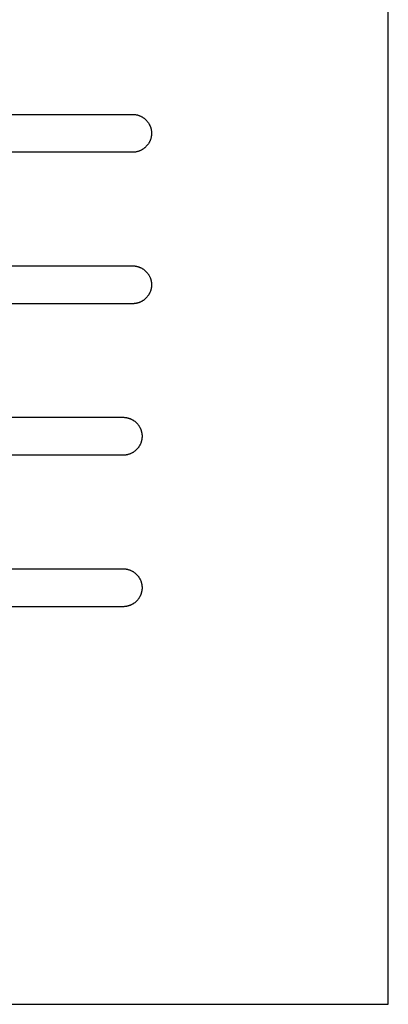
# Model space of a CAD drawing. Units: millimetres. Extents: x -1500 to 25268, y -2790 to 3290.
# Drawn here: x 4984 to 5082, y 0 to 260 of the extents above; entities that cross this region are included whole.
import ezdxf

# ---------------------------------------------------------------- set-up
doc = ezdxf.new("R2010")
doc.units = ezdxf.units.MM
doc.layers.add('FIT2050EZ', color=30, linetype='Continuous', true_color=0xff7f00)

msp = doc.modelspace()

# ---------------------------------------------------------------- linework, layer by layer
at = {"layer": 'FIT2050EZ', "color": 30, "lineweight": -3, "true_color": 0xff7f00}
for points in [[(5081.6, 0), (5081.6, 500)], [(4974.1, 235), (5014.1, 235)], [(5014.1, 235), (5014.21, 235), (5014.32, 235), (5014.43, 234.99), (5014.55, 234.98), (5014.66, 234.97), (5014.78, 234.95), (5014.89, 234.94), (5015.01, 234.92), (5015.12, 234.89), (5015.24, 234.87), (5015.36, 234.84), (5015.47, 234.81), (5015.59, 234.77), (5015.71, 234.73), (5015.82, 234.69), (5015.94, 234.65), (5016.05, 234.6), (5016.17, 234.55), (5016.28, 234.5), (5016.39, 234.44), (5016.5, 234.38), (5016.62, 234.32), (5016.72, 234.25), (5016.83, 234.18), (5016.94, 234.11), (5017.04, 234.04), (5017.15, 233.96), (5017.25, 233.88), (5017.35, 233.8), (5017.44, 233.71), (5017.54, 233.63), (5017.63, 233.54), (5017.72, 233.44), (5017.81, 233.35), (5017.9, 233.25), (5017.98, 233.15), (5018.06, 233.05), (5018.14, 232.95), (5018.21, 232.84), (5018.28, 232.74), (5018.35, 232.63), (5018.42, 232.52), (5018.48, 232.41), (5018.54, 232.3), (5018.59, 232.18), (5018.65, 232.07), (5018.7, 231.96), (5018.75, 231.84), (5018.79, 231.72), (5018.83, 231.61), (5018.87, 231.49), (5018.9, 231.38), (5018.94, 231.26), (5018.96, 231.14), (5018.99, 231.03), (5019.01, 230.91), (5019.03, 230.79), (5019.05, 230.68), (5019.06, 230.56), (5019.08, 230.45), (5019.09, 230.34), (5019.09, 230.22), (5019.1, 230.11), (5019.1, 230), (5019.1, 229.89), (5019.09, 229.78), (5019.09, 229.66), (5019.08, 229.55), (5019.06, 229.44), (5019.05, 229.32), (5019.03, 229.21), (5019.01, 229.09), (5018.99, 228.97), (5018.96, 228.86), (5018.94, 228.74), (5018.9, 228.62), (5018.87, 228.51), (5018.83, 228.39), (5018.79, 228.28), (5018.75, 228.16), (5018.7, 228.04), (5018.65, 227.93), (5018.59, 227.82), (5018.54, 227.7), (5018.48, 227.59), (5018.42, 227.48), (5018.35, 227.37), (5018.28, 227.26), (5018.21, 227.16), (5018.14, 227.05), (5018.06, 226.95), (5017.98, 226.85), (5017.9, 226.75), (5017.81, 226.65), (5017.72, 226.56), (5017.63, 226.46), (5017.54, 226.37), (5017.44, 226.29), (5017.35, 226.2), (5017.25, 226.12), (5017.15, 226.04), (5017.04, 225.96), (5016.94, 225.89), (5016.83, 225.82), (5016.72, 225.75), (5016.62, 225.68), (5016.5, 225.62), (5016.39, 225.56), (5016.28, 225.5), (5016.17, 225.45), (5016.05, 225.4), (5015.94, 225.35), (5015.82, 225.31), (5015.71, 225.27), (5015.59, 225.23), (5015.47, 225.19), (5015.36, 225.16), (5015.24, 225.13), (5015.12, 225.11), (5015.01, 225.08), (5014.89, 225.06), (5014.78, 225.05), (5014.66, 225.03), (5014.55, 225.02), (5014.43, 225.01), (5014.32, 225), (5014.21, 225), (5014.1, 225)], [(5014.1, 225), (4974.1, 225)], [(4974.1, 195), (5014.1, 195)], [(5014.1, 195), (5014.21, 195), (5014.32, 195), (5014.43, 194.99), (5014.55, 194.98), (5014.66, 194.97), (5014.78, 194.95), (5014.89, 194.94), (5015.01, 194.92), (5015.12, 194.89), (5015.24, 194.87), (5015.36, 194.84), (5015.47, 194.81), (5015.59, 194.77), (5015.71, 194.73), (5015.82, 194.69), (5015.94, 194.65), (5016.05, 194.6), (5016.17, 194.55), (5016.28, 194.5), (5016.39, 194.44), (5016.5, 194.38), (5016.62, 194.32), (5016.72, 194.25), (5016.83, 194.18), (5016.94, 194.11), (5017.04, 194.04), (5017.15, 193.96), (5017.25, 193.88), (5017.35, 193.8), (5017.44, 193.71), (5017.54, 193.63), (5017.63, 193.54), (5017.72, 193.44), (5017.81, 193.35), (5017.9, 193.25), (5017.98, 193.15), (5018.06, 193.05), (5018.14, 192.95), (5018.21, 192.84), (5018.28, 192.74), (5018.35, 192.63), (5018.42, 192.52), (5018.48, 192.41), (5018.54, 192.3), (5018.59, 192.18), (5018.65, 192.07), (5018.7, 191.96), (5018.75, 191.84), (5018.79, 191.72), (5018.83, 191.61), (5018.87, 191.49), (5018.9, 191.38), (5018.94, 191.26), (5018.96, 191.14), (5018.99, 191.03), (5019.01, 190.91), (5019.03, 190.79), (5019.05, 190.68), (5019.06, 190.56), (5019.08, 190.45), (5019.09, 190.34), (5019.09, 190.22), (5019.1, 190.11), (5019.1, 190), (5019.1, 189.89), (5019.09, 189.78), (5019.09, 189.66), (5019.08, 189.55), (5019.06, 189.44), (5019.05, 189.32), (5019.03, 189.21), (5019.01, 189.09), (5018.99, 188.97), (5018.96, 188.86), (5018.94, 188.74), (5018.9, 188.62), (5018.87, 188.51), (5018.83, 188.39), (5018.79, 188.28), (5018.75, 188.16), (5018.7, 188.04), (5018.65, 187.93), (5018.59, 187.82), (5018.54, 187.7), (5018.48, 187.59), (5018.42, 187.48), (5018.35, 187.37), (5018.28, 187.26), (5018.21, 187.16), (5018.14, 187.05), (5018.06, 186.95), (5017.98, 186.85), (5017.9, 186.75), (5017.81, 186.65), (5017.72, 186.56), (5017.63, 186.46), (5017.54, 186.37), (5017.44, 186.29), (5017.35, 186.2), (5017.25, 186.12), (5017.15, 186.04), (5017.04, 185.96), (5016.94, 185.89), (5016.83, 185.82), (5016.72, 185.75), (5016.62, 185.68), (5016.5, 185.62), (5016.39, 185.56), (5016.28, 185.5), (5016.17, 185.45), (5016.05, 185.4), (5015.94, 185.35), (5015.82, 185.31), (5015.71, 185.27), (5015.59, 185.23), (5015.47, 185.19), (5015.36, 185.16), (5015.24, 185.13), (5015.12, 185.11), (5015.01, 185.08), (5014.89, 185.06), (5014.78, 185.05), (5014.66, 185.03), (5014.55, 185.02), (5014.43, 185.01), (5014.32, 185), (5014.21, 185), (5014.1, 185)], [(5014.1, 185), (4974.1, 185)], [(4971.6, 155), (5011.6, 155)], [(5011.6, 155), (5011.71, 155), (5011.82, 155), (5011.93, 154.99), (5012.05, 154.98), (5012.16, 154.97), (5012.28, 154.95), (5012.39, 154.94), (5012.51, 154.92), (5012.62, 154.89), (5012.74, 154.87), (5012.86, 154.84), (5012.97, 154.81), (5013.09, 154.77), (5013.21, 154.73), (5013.32, 154.69), (5013.44, 154.65), (5013.55, 154.6), (5013.67, 154.55), (5013.78, 154.5), (5013.89, 154.44), (5014, 154.38), (5014.12, 154.32), (5014.22, 154.25), (5014.33, 154.18), (5014.44, 154.11), (5014.54, 154.04), (5014.65, 153.96), (5014.75, 153.88), (5014.85, 153.8), (5014.94, 153.71), (5015.04, 153.63), (5015.13, 153.54), (5015.22, 153.44), (5015.31, 153.35), (5015.4, 153.25), (5015.48, 153.15), (5015.56, 153.05), (5015.64, 152.95), (5015.71, 152.84), (5015.78, 152.74), (5015.85, 152.63), (5015.92, 152.52), (5015.98, 152.41), (5016.04, 152.3), (5016.09, 152.18), (5016.15, 152.07), (5016.2, 151.96), (5016.25, 151.84), (5016.29, 151.72), (5016.33, 151.61), (5016.37, 151.49), (5016.4, 151.38), (5016.44, 151.26), (5016.46, 151.14), (5016.49, 151.03), (5016.51, 150.91), (5016.53, 150.79), (5016.55, 150.68), (5016.56, 150.56), (5016.58, 150.45), (5016.59, 150.34), (5016.59, 150.22), (5016.6, 150.11), (5016.6, 150), (5016.6, 149.89), (5016.59, 149.78), (5016.59, 149.66), (5016.58, 149.55), (5016.56, 149.44), (5016.55, 149.32), (5016.53, 149.21), (5016.51, 149.09), (5016.49, 148.97), (5016.46, 148.86), (5016.44, 148.74), (5016.4, 148.62), (5016.37, 148.51), (5016.33, 148.39), (5016.29, 148.28), (5016.25, 148.16), (5016.2, 148.04), (5016.15, 147.93), (5016.09, 147.82), (5016.04, 147.7), (5015.98, 147.59), (5015.92, 147.48), (5015.85, 147.37), (5015.78, 147.26), (5015.71, 147.16), (5015.64, 147.05), (5015.56, 146.95), (5015.48, 146.85), (5015.4, 146.75), (5015.31, 146.65), (5015.22, 146.56), (5015.13, 146.46), (5015.04, 146.37), (5014.94, 146.29), (5014.85, 146.2), (5014.75, 146.12), (5014.65, 146.04), (5014.54, 145.96), (5014.44, 145.89), (5014.33, 145.82), (5014.22, 145.75), (5014.12, 145.68), (5014, 145.62), (5013.89, 145.56), (5013.78, 145.5), (5013.67, 145.45), (5013.55, 145.4), (5013.44, 145.35), (5013.32, 145.31), (5013.21, 145.27), (5013.09, 145.23), (5012.97, 145.19), (5012.86, 145.16), (5012.74, 145.13), (5012.62, 145.11), (5012.51, 145.08), (5012.39, 145.06), (5012.28, 145.05), (5012.16, 145.03), (5012.05, 145.02), (5011.93, 145.01), (5011.82, 145), (5011.71, 145), (5011.6, 145)], [(5011.6, 145), (4971.6, 145)], [(4971.6, 115), (5011.6, 115)], [(5011.6, 115), (5011.71, 115), (5011.82, 115), (5011.93, 114.99), (5012.05, 114.98), (5012.16, 114.97), (5012.28, 114.95), (5012.39, 114.94), (5012.51, 114.92), (5012.62, 114.89), (5012.74, 114.87), (5012.86, 114.84), (5012.97, 114.81), (5013.09, 114.77), (5013.21, 114.73), (5013.32, 114.69), (5013.44, 114.65), (5013.55, 114.6), (5013.67, 114.55), (5013.78, 114.5), (5013.89, 114.44), (5014, 114.38), (5014.12, 114.32), (5014.22, 114.25), (5014.33, 114.18), (5014.44, 114.11), (5014.54, 114.04), (5014.65, 113.96), (5014.75, 113.88), (5014.85, 113.8), (5014.94, 113.71), (5015.04, 113.63), (5015.13, 113.54), (5015.22, 113.44), (5015.31, 113.35), (5015.4, 113.25), (5015.48, 113.15), (5015.56, 113.05), (5015.64, 112.95), (5015.71, 112.84), (5015.78, 112.74), (5015.85, 112.63), (5015.92, 112.52), (5015.98, 112.41), (5016.04, 112.3), (5016.09, 112.18), (5016.15, 112.07), (5016.2, 111.96), (5016.25, 111.84), (5016.29, 111.72), (5016.33, 111.61), (5016.37, 111.49), (5016.4, 111.38), (5016.44, 111.26), (5016.46, 111.14), (5016.49, 111.03), (5016.51, 110.91), (5016.53, 110.79), (5016.55, 110.68), (5016.56, 110.56), (5016.58, 110.45), (5016.59, 110.34), (5016.59, 110.22), (5016.6, 110.11), (5016.6, 110), (5016.6, 109.89), (5016.59, 109.78), (5016.59, 109.66), (5016.58, 109.55), (5016.56, 109.44), (5016.55, 109.32), (5016.53, 109.21), (5016.51, 109.09), (5016.49, 108.97), (5016.46, 108.86), (5016.44, 108.74), (5016.4, 108.62), (5016.37, 108.51), (5016.33, 108.39), (5016.29, 108.28), (5016.25, 108.16), (5016.2, 108.04), (5016.15, 107.93), (5016.09, 107.82), (5016.04, 107.7), (5015.98, 107.59), (5015.92, 107.48), (5015.85, 107.37), (5015.78, 107.26), (5015.71, 107.16), (5015.64, 107.05), (5015.56, 106.95), (5015.48, 106.85), (5015.4, 106.75), (5015.31, 106.65), (5015.22, 106.56), (5015.13, 106.46), (5015.04, 106.37), (5014.94, 106.29), (5014.85, 106.2), (5014.75, 106.12), (5014.65, 106.04), (5014.54, 105.96), (5014.44, 105.89), (5014.33, 105.82), (5014.22, 105.75), (5014.12, 105.68), (5014, 105.62), (5013.89, 105.56), (5013.78, 105.5), (5013.67, 105.45), (5013.55, 105.4), (5013.44, 105.35), (5013.32, 105.31), (5013.21, 105.27), (5013.09, 105.23), (5012.97, 105.19), (5012.86, 105.16), (5012.74, 105.13), (5012.62, 105.11), (5012.51, 105.08), (5012.39, 105.06), (5012.28, 105.05), (5012.16, 105.03), (5012.05, 105.02), (5011.93, 105.01), (5011.82, 105), (5011.71, 105), (5011.6, 105)], [(5011.6, 105), (4971.6, 105)], [(4585.99, 0), (5076.6, 0)], [(5076.6, 0), (5081.6, 0)]]:
    msp.add_lwpolyline(points, dxfattribs=at)

doc.saveas('drawing.dxf')
